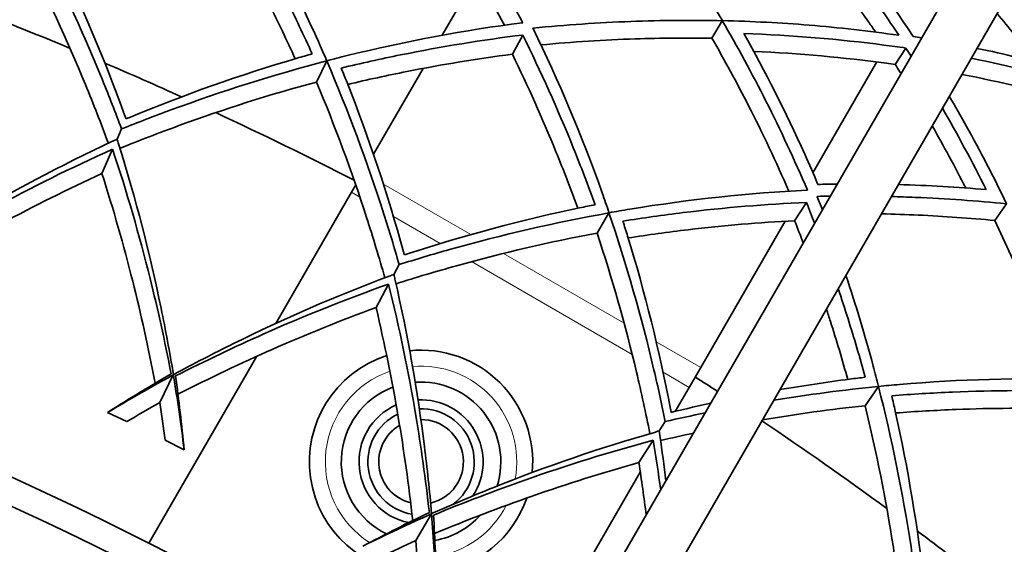
# Model space of a CAD drawing. Units: millimetres. Extents: x 637 to 1201, y -465 to 1739.
# Drawn here: x 1003 to 1058, y 1646 to 1676 of the extents above; entities that cross this region are included whole.
import ezdxf

# ---------------------------------------------------------------- set-up
doc = ezdxf.new("R2010")
doc.units = ezdxf.units.MM
doc.layers.add('Widoczne (ISO)', color=7, linetype='Continuous', lineweight=35, true_color=0xe60000)
doc.layers.add('Widoczne wąskie (ISO)', color=7, linetype='Continuous', lineweight=9, true_color=0x8080ff)

msp = doc.modelspace()

# ---------------------------------------------------------------- linework, layer by layer
at = {"layer": 'Widoczne (ISO)'}
for p, q in [((1070.69, 1704.347), (1020.763, 1617.871)), ((1073.288, 1702.847), (1023.246, 1616.171)), ((1026.518, 1674.839), (1028.466, 1678.213)), ((1041.741, 1674.669), (1042.324, 1675.657)), ((1030.479, 1673.77), (1031.061, 1674.852)), ((1052.08, 1673.192), (1052.676, 1674.117)), ((1019.424, 1672.201), (1020.005, 1673.389)), ((1047.439, 1667.076), (1051.05, 1673.331)), ((1022.644, 1668.129), (1025.438, 1672.968)), ((1008.433, 1669.554), (1008.178, 1668.976)), ((1007.323, 1667.037), (1007.927, 1668.407)), ((1017.133, 1658.585), (1021.402, 1665.978)), ((1021.402, 1665.978), (1021.643, 1666.396)), ((1046.402, 1664.377), (1047.067, 1665.41)), ((1057.699, 1664.389), (1058.358, 1665.329)), ((1035.258, 1663.68), (1035.93, 1664.819)), ((1041.104, 1656.103), (1045.864, 1664.348)), ((1024.092, 1661.903), (1023.793, 1661.347)), ((1022.789, 1659.481), (1023.499, 1660.8)), ((1009.975, 1646.187), (1016.063, 1656.731)), ((1040.454, 1654.978), (1041.104, 1656.103)), ((1010.589, 1654.115), (1011.352, 1655.678)), ((1039.673, 1653.624), (1040.454, 1654.978)), ((1050.374, 1653.942), (1051.134, 1655.025)), ((1008.735, 1653.052), (1007.64, 1653.56)), ((1039.104, 1653.048), (1038.762, 1652.517)), ((1011.963, 1651.448), (1010.889, 1651.999)), ((1037.614, 1650.735), (1038.425, 1651.994)), ((1029.028, 1635.187), (1037.696, 1650.2)), ((1025.031, 1646.343), (1025.915, 1647.841))]:
    msp.add_line(p, q, dxfattribs=at)
msp.add_circle((918.902, 1466.443), 182.5, dxfattribs=at)
for centre, radius, start, end in [((918.902, 1466.443), 225, 67.35673, 69.56789), ((918.902, 1466.443), 225, 65.61061, 66.81401), ((918.902, 1466.443), 225, 62.85673, 65.06789), ((918.902, 1466.443), 201.5, 56.44339, 115.58827), ((918.902, 1466.443), 200, 56.41668, 115.55512), ((1025.327, 1650.776), 6.3, 354.4883, 95.8151), ((1025.327, 1650.776), 6.3, 107.9095, 268.3883), ((918.902, 1466.443), 225, 56.81526, 57.19776), ((1025.327, 1650.776), 4.5, 110.6372, 244.4133), ((1025.327, 1650.776), 4.5, 342.2972, 94.1936), ((1025.327, 1650.776), 3.5, 326.71, 92.8124), ((1025.327, 1650.776), 3.5, 113.6336, 258.5626), ((1025.327, 1650.776), 3, 307.1553, 91.8502), ((1025.327, 1650.776), 3, 115.9846, 260.2234), ((1025.327, 1650.776), 2.387, 283.1083, 90.2012), ((1025.327, 1650.776), 2.387, 120.3861, 255.8179), ((918.902, 1466.443), 225, 53.85673, 56.04983), ((1025.327, 1650.776), 6.3, 277.7012, 341.072), ((1025.327, 1650.776), 4.5, 279.9824, 318.0245), ((918.902, 1466.443), 225, 52.11061, 53.31401), ((1025.327, 1650.776), 4.5, 264.8753, 266.2798)]:
    msp.add_arc(centre, radius, start, end, dxfattribs=at)
for points, knots in [([(1025.529, 1684.696), (1026.488, 1683.311), (1027.428, 1681.865), (1029.283, 1678.813), (1030.195, 1677.203), (1031.068, 1675.543)], [108.490604, 108.490604, 108.490604, 108.490604, 109.135246, 109.135246, 109.801517, 109.801517, 109.801517, 109.801517]), ([(1030.029, 1675.404), (1029.18, 1676.996), (1028.295, 1678.54), (1026.614, 1681.281), (1025.827, 1682.494), (1025.025, 1683.665)], [31.194031, 31.194031, 31.194031, 31.194031, 31.835923, 31.835923, 32.375548, 32.375548, 32.375548, 32.375548]), ([(1042.327, 1675.662), (1041.484, 1677.11), (1040.617, 1678.499), (1038.812, 1681.219), (1037.828, 1682.608), (1036.789, 1683.978)], [32.571779, 32.571779, 32.571779, 32.571779, 33.213119, 33.213119, 33.889407, 33.889407, 33.889407, 33.889407]), ([(1020.009, 1673.397), (1019.853, 1673.759), (1019.695, 1674.119), (1018.135, 1677.615), (1016.578, 1680.616), (1014.913, 1683.424), (1014.909, 1683.432), (1014.904, 1683.44)], [28.139897, 28.139897, 28.139897, 28.139897, 28.276114, 28.276114, 29.467252, 29.467252, 29.470584, 29.470584, 29.470584, 29.470584]), ([(1014.364, 1683.009), (1015.538, 1681.048), (1016.658, 1679.001), (1018.218, 1675.87), (1018.71, 1674.835), (1019.185, 1673.788)], [107.825063, 107.825063, 107.825063, 107.825063, 108.643937, 108.643937, 109.039545, 109.039545, 109.039545, 109.039545]), ([(1046.422, 1682.603), (1048.194, 1680.524), (1049.84, 1678.378), (1051.661, 1675.76), (1051.974, 1675.302), (1052.284, 1674.837)], [110.077997, 110.077997, 110.077997, 110.077997, 111.148364, 111.148364, 111.37091, 111.37091, 111.37091, 111.37091]), ([(1018.229, 1673.513), (1017.754, 1674.552), (1017.262, 1675.579), (1015.84, 1678.408), (1014.875, 1680.178), (1013.868, 1681.885)], [28.782783, 28.782783, 28.782783, 28.782783, 29.17613, 29.17613, 29.883416, 29.883416, 29.883416, 29.883416]), ([(1050.97, 1675.016), (1050.837, 1675.212), (1050.703, 1675.405), (1049.13, 1677.662), (1047.565, 1679.707), (1045.884, 1681.692)], [36.275105, 36.275105, 36.275105, 36.275105, 36.370246, 36.370246, 37.390384, 37.390384, 37.390384, 37.390384]), ([(1053.095, 1674.768), (1051.564, 1677.066), (1049.886, 1679.331), (1048.018, 1681.584), (1047.96, 1681.654), (1047.902, 1681.723)], [35.234037, 35.234037, 35.234037, 35.234037, 36.335597, 36.335597, 36.370606, 36.370606, 36.370606, 36.370606]), ([(1003.456, 1680.684), (1004.879, 1677.986), (1006.184, 1675.179), (1007.726, 1671.404), (1008.086, 1670.48), (1008.433, 1669.554)], [107.320056, 107.320056, 107.320056, 107.320056, 108.373712, 108.373712, 108.712668, 108.712668, 108.712668, 108.712668]), ([(1008.682, 1670.12), (1008.662, 1670.177), (1008.641, 1670.233), (1007.478, 1673.459), (1006.16, 1676.574), (1004.568, 1679.819), (1004.436, 1680.084), (1004.304, 1680.347)], [26.208094, 26.208094, 26.208094, 26.208094, 26.228641, 26.228641, 27.378362, 27.378362, 27.480923, 27.480923, 27.480923, 27.480923]), ([(1002.971, 1679.453), (1000.428, 1678.549), (997.899, 1677.521), (994.343, 1675.896), (993.272, 1675.383), (992.215, 1674.853)], [106.807293, 106.807293, 106.807293, 106.807293, 107.737904, 107.737904, 108.144124, 108.144124, 108.144124, 108.144124]), ([(1007.686, 1668.747), (1007.276, 1669.856), (1006.844, 1670.962), (1005.356, 1674.578), (1004.211, 1677.056), (1002.971, 1679.453)], [26.583745, 26.583745, 26.583745, 26.583745, 26.989964, 26.989964, 27.920576, 27.920576, 27.920576, 27.920576]), ([(1060.023, 1673.328), (1059.628, 1673.842), (1059.226, 1674.353), (1058.491, 1675.264), (1058.16, 1675.666), (1057.825, 1676.065)], [39.0923281, 39.0923281, 39.0923281, 39.0923281, 39.3445783, 39.3445783, 39.5459327, 39.5459327, 39.5459327, 39.5459327]), ([(1031.068, 1675.543), (1031.059, 1675.542), (1031.05, 1675.541), (1027.812, 1675.128), (1024.488, 1674.511), (1020.772, 1673.593), (1020.39, 1673.496), (1020.009, 1673.397)], [105.989948, 105.989948, 105.989948, 105.989948, 105.99328, 105.99328, 107.184418, 107.184418, 107.320636, 107.320636, 107.320636, 107.320636]), ([(1031.634, 1675.239), (1033.5, 1675.424), (1035.346, 1675.55), (1038.916, 1675.683), (1040.64, 1675.695), (1042.324, 1675.657)], [31.258247, 31.258247, 31.258247, 31.258247, 31.924518, 31.924518, 32.569161, 32.569161, 32.569161, 32.569161]), ([(1042.324, 1675.657), (1043.171, 1674.202), (1043.995, 1672.686), (1045.605, 1669.498), (1046.388, 1667.821), (1047.128, 1666.098)], [108.490604, 108.490604, 108.490604, 108.490604, 109.135246, 109.135246, 109.801517, 109.801517, 109.801517, 109.801517]), ([(1052.284, 1674.837), (1050.583, 1675.084), (1048.891, 1675.273), (1045.636, 1675.538), (1044.002, 1675.624), (1042.327, 1675.662)], [107.173717, 107.173717, 107.173717, 107.173717, 107.850005, 107.850005, 108.491345, 108.491345, 108.491345, 108.491345]), ([(1020.823, 1672.987), (1021.941, 1673.257), (1023.06, 1673.505), (1026.489, 1674.199), (1028.792, 1674.572), (1031.061, 1674.852)], [28.884794, 28.884794, 28.884794, 28.884794, 29.280401, 29.280401, 30.099275, 30.099275, 30.099275, 30.099275]), ([(1031.061, 1674.852), (1032.077, 1672.804), (1033.034, 1670.676), (1034.343, 1667.432), (1034.753, 1666.362), (1035.144, 1665.28)], [107.825063, 107.825063, 107.825063, 107.825063, 108.643937, 108.643937, 109.039545, 109.039545, 109.039545, 109.039545]), ([(1035.934, 1664.826), (1035.807, 1665.199), (1035.678, 1665.571), (1034.397, 1669.178), (1033.081, 1672.292), (1031.642, 1675.222), (1031.638, 1675.23), (1031.634, 1675.239)], [28.139897, 28.139897, 28.139897, 28.139897, 28.276114, 28.276114, 29.467252, 29.467252, 29.470584, 29.470584, 29.470584, 29.470584]), ([(1047.719, 1666.423), (1047.476, 1666.996), (1047.228, 1667.564), (1045.896, 1670.523), (1044.738, 1672.803), (1043.533, 1674.94)], [30.527095, 30.527095, 30.527095, 30.527095, 30.752649, 30.752649, 31.716192, 31.716192, 31.716192, 31.716192]), ([(1043.533, 1674.94), (1046.273, 1674.84), (1048.921, 1674.614), (1051.85, 1674.234), (1052.263, 1674.177), (1052.676, 1674.117)], [33.55008, 33.55008, 33.55008, 33.55008, 34.576754, 34.576754, 34.744317, 34.744317, 34.744317, 34.744317]), ([(1041.741, 1674.669), (1040.322, 1674.693), (1038.876, 1674.682), (1035.662, 1674.575), (1033.886, 1674.463), (1032.09, 1674.295)], [107.994058, 107.994058, 107.994058, 107.994058, 108.533682, 108.533682, 109.175574, 109.175574, 109.175574, 109.175574]), ([(1046.081, 1666.041), (1045.36, 1667.694), (1044.599, 1669.303), (1043.138, 1672.168), (1042.448, 1673.439), (1041.741, 1674.669)], [31.194031, 31.194031, 31.194031, 31.194031, 31.835923, 31.835923, 32.375548, 32.375548, 32.375548, 32.375548]), ([(1019.185, 1673.788), (1018.901, 1673.708), (1018.617, 1673.626), (1015.148, 1672.613), (1011.959, 1671.483), (1008.793, 1670.166), (1008.737, 1670.143), (1008.682, 1670.12)], [105.633501, 105.633501, 105.633501, 105.633501, 105.736061, 105.736061, 106.885782, 106.885782, 106.906329, 106.906329, 106.906329, 106.906329]), ([(1030.479, 1673.77), (1028.513, 1673.515), (1026.524, 1673.189), (1023.418, 1672.571), (1022.305, 1672.329), (1021.194, 1672.065)], [107.306036, 107.306036, 107.306036, 107.306036, 108.013321, 108.013321, 108.406668, 108.406668, 108.406668, 108.406668]), ([(1034.17, 1665.081), (1033.778, 1666.155), (1033.368, 1667.217), (1032.172, 1670.149), (1031.349, 1671.989), (1030.479, 1673.77)], [28.782783, 28.782783, 28.782783, 28.782783, 29.17613, 29.17613, 29.883416, 29.883416, 29.883416, 29.883416]), ([(1052.08, 1673.192), (1051.915, 1673.216), (1051.749, 1673.238), (1049.195, 1673.583), (1046.687, 1673.812), (1044.093, 1673.929)], [108.567766, 108.567766, 108.567766, 108.567766, 108.635176, 108.635176, 109.610969, 109.610969, 109.610969, 109.610969]), ([(1061.575, 1672.916), (1061.488, 1672.94), (1061.401, 1672.964), (1059.776, 1673.407), (1058.232, 1673.777), (1056.69, 1674.099)], [108.1115219, 108.1115219, 108.1115219, 108.1115219, 108.1465307, 108.1465307, 108.7654749, 108.7654749, 108.7654749, 108.7654749]), ([(1008.433, 1669.554), (1009.35, 1669.923), (1010.275, 1670.28), (1014.101, 1671.689), (1017.054, 1672.619), (1020.005, 1673.389)], [26.744899, 26.744899, 26.744899, 26.744899, 27.083855, 27.083855, 28.137511, 28.137511, 28.137511, 28.137511]), ([(1020.005, 1673.389), (1021.211, 1670.588), (1022.293, 1667.687), (1023.533, 1663.803), (1023.82, 1662.854), (1024.092, 1661.903)], [107.320056, 107.320056, 107.320056, 107.320056, 108.373712, 108.373712, 108.712668, 108.712668, 108.712668, 108.712668]), ([(1052.405, 1672.677), (1052.386, 1672.708), (1052.366, 1672.738), (1052.259, 1672.91), (1052.17, 1673.051), (1052.08, 1673.192)], [34.43380283, 34.43380283, 34.43380283, 34.43380283, 34.44847813, 34.44847813, 34.51588821, 34.51588821, 34.51588821, 34.51588821]), ([(1024.386, 1662.448), (1024.37, 1662.506), (1024.354, 1662.564), (1023.447, 1665.871), (1022.378, 1669.08), (1021.045, 1672.44), (1020.935, 1672.714), (1020.823, 1672.987)], [26.208094, 26.208094, 26.208094, 26.208094, 26.228641, 26.228641, 27.378362, 27.378362, 27.480923, 27.480923, 27.480923, 27.480923]), ([(1019.424, 1672.201), (1016.819, 1671.499), (1014.216, 1670.672), (1010.543, 1669.331), (1009.436, 1668.904), (1008.341, 1668.458)], [106.807293, 106.807293, 106.807293, 106.807293, 107.737904, 107.737904, 108.144124, 108.144124, 108.144124, 108.144124]), ([(1023.284, 1661.157), (1022.963, 1662.295), (1022.619, 1663.432), (1021.42, 1667.153), (1020.472, 1669.714), (1019.424, 1672.201)], [26.583745, 26.583745, 26.583745, 26.583745, 26.989964, 26.989964, 27.920576, 27.920576, 27.920576, 27.920576]), ([(1058.362, 1665.333), (1057.635, 1666.843), (1056.88, 1668.295), (1055.79, 1670.255), (1055.464, 1670.826), (1055.129, 1671.395)], [32.5717794, 32.5717794, 32.5717794, 32.5717794, 33.2131193, 33.2131193, 33.4767317, 33.4767317, 33.4767317, 33.4767317]), ([(1008.178, 1668.976), (1008.093, 1668.937), (1008.007, 1668.897), (1004.996, 1667.494), (1002.15, 1665.977), (998.397, 1663.741), (997.316, 1663.07), (996.225, 1662.362)], [105.017056, 105.017056, 105.017056, 105.017056, 105.049052, 105.049052, 106.150098, 106.150098, 106.585314, 106.585314, 106.585314, 106.585314]), ([(1011.359, 1655.691), (1011.145, 1656.974), (1010.912, 1658.224), (1010.03, 1662.504), (1009.231, 1665.627), (1008.234, 1668.797), (1008.206, 1668.887), (1008.178, 1668.976)], [23.741559, 23.741559, 23.741559, 23.741559, 24.176776, 24.176776, 25.277822, 25.277822, 25.309817, 25.309817, 25.309817, 25.309817]), ([(996.348, 1662.298), (997.965, 1663.289), (999.564, 1664.208), (1003.313, 1666.238), (1005.592, 1667.366), (1007.927, 1668.407)], [24.287644, 24.287644, 24.287644, 24.287644, 24.912636, 24.912636, 25.787489, 25.787489, 25.787489, 25.787489]), ([(1007.927, 1668.407), (1008.734, 1665.981), (1009.439, 1663.538), (1010.47, 1659.401), (1010.87, 1657.601), (1011.229, 1655.738)], [106.830276, 106.830276, 106.830276, 106.830276, 107.705129, 107.705129, 108.330121, 108.330121, 108.330121, 108.330121]), ([(1007.323, 1667.037), (1005.389, 1666.151), (1003.498, 1665.207), (1000.005, 1663.326), (998.295, 1662.343), (996.566, 1661.279)], [106.332771, 106.332771, 106.332771, 106.332771, 107.063078, 107.063078, 107.729781, 107.729781, 107.729781, 107.729781]), ([(1010.329, 1655.212), (1009.949, 1657.207), (1009.521, 1659.131), (1008.553, 1662.979), (1007.974, 1665.012), (1007.323, 1667.037)], [24.161934, 24.161934, 24.161934, 24.161934, 24.828638, 24.828638, 25.558945, 25.558945, 25.558945, 25.558945]), ([(1047.128, 1666.098), (1047.119, 1666.097), (1047.11, 1666.097), (1043.849, 1665.94), (1040.487, 1665.585), (1036.711, 1664.962), (1036.323, 1664.895), (1035.934, 1664.826)], [105.989948, 105.989948, 105.989948, 105.989948, 105.99328, 105.99328, 107.184418, 107.184418, 107.320636, 107.320636, 107.320636, 107.320636]), ([(1036.714, 1664.354), (1037.85, 1664.535), (1038.985, 1664.694), (1042.458, 1665.117), (1044.783, 1665.309), (1047.067, 1665.41)], [28.884794, 28.884794, 28.884794, 28.884794, 29.280401, 29.280401, 30.099275, 30.099275, 30.099275, 30.099275]), ([(1047.966, 1664.989), (1047.871, 1665.235), (1047.775, 1665.481), (1047.675, 1665.733), (1047.671, 1665.742), (1047.668, 1665.75)], [29.37114593, 29.37114593, 29.37114593, 29.37114593, 29.46725231, 29.46725231, 29.47058378, 29.47058378, 29.47058378, 29.47058378]), ([(1051.864, 1665.739), (1052.314, 1665.728), (1052.762, 1665.713), (1054.962, 1665.622), (1056.683, 1665.498), (1058.358, 1665.329)], [31.760761, 31.760761, 31.760761, 31.760761, 31.9245182, 31.9245182, 32.569161, 32.569161, 32.569161, 32.569161]), ([(1024.092, 1661.903), (1025.036, 1662.2), (1025.986, 1662.483), (1029.911, 1663.587), (1032.928, 1664.283), (1035.93, 1664.819)], [26.744899, 26.744899, 26.744899, 26.744899, 27.083855, 27.083855, 28.137511, 28.137511, 28.137511, 28.137511]), ([(1035.144, 1665.28), (1034.855, 1665.223), (1034.565, 1665.164), (1031.027, 1664.426), (1027.759, 1663.55), (1024.5, 1662.486), (1024.443, 1662.467), (1024.386, 1662.448)], [105.633501, 105.633501, 105.633501, 105.633501, 105.736061, 105.736061, 106.885782, 106.885782, 106.906329, 106.906329, 106.906329, 106.906329]), ([(1035.93, 1664.819), (1036.913, 1661.932), (1037.763, 1658.955), (1038.695, 1654.986), (1038.907, 1654.017), (1039.104, 1653.048)], [107.320056, 107.320056, 107.320056, 107.320056, 108.373712, 108.373712, 108.712668, 108.712668, 108.712668, 108.712668]), ([(1039.439, 1653.568), (1039.428, 1653.627), (1039.416, 1653.686), (1038.772, 1657.054), (1037.958, 1660.337), (1036.892, 1663.791), (1036.804, 1664.073), (1036.714, 1664.354)], [26.208094, 26.208094, 26.208094, 26.208094, 26.228641, 26.228641, 27.378362, 27.378362, 27.480923, 27.480923, 27.480923, 27.480923]), ([(1046.402, 1664.377), (1044.422, 1664.277), (1042.413, 1664.108), (1039.268, 1663.736), (1038.14, 1663.581), (1037.011, 1663.405)], [107.306036, 107.306036, 107.306036, 107.306036, 108.013321, 108.013321, 108.406668, 108.406668, 108.406668, 108.406668]), ([(1057.699, 1664.389), (1056.287, 1664.525), (1054.845, 1664.627), (1052.69, 1664.725), (1051.997, 1664.748), (1051.3, 1664.763)], [107.9940577, 107.9940577, 107.9940577, 107.9940577, 108.5336818, 108.5336818, 108.7865182, 108.7865182, 108.7865182, 108.7865182]), ([(1061.349, 1655.447), (1060.76, 1657.152), (1060.128, 1658.816), (1058.896, 1661.786), (1058.308, 1663.108), (1057.699, 1664.389)], [31.194031, 31.194031, 31.194031, 31.194031, 31.835923, 31.835923, 32.375548, 32.375548, 32.375548, 32.375548]), ([(1035.258, 1663.68), (1032.605, 1663.184), (1029.946, 1662.565), (1026.179, 1661.516), (1025.042, 1661.176), (1023.915, 1660.818)], [106.807293, 106.807293, 106.807293, 106.807293, 107.737904, 107.737904, 108.144124, 108.144124, 108.144124, 108.144124]), ([(1038.24, 1652.367), (1038.008, 1653.527), (1037.755, 1654.687), (1036.851, 1658.491), (1036.108, 1661.118), (1035.258, 1663.68)], [26.583745, 26.583745, 26.583745, 26.583745, 26.989964, 26.989964, 27.920576, 27.920576, 27.920576, 27.920576]), ([(1023.793, 1661.347), (1023.705, 1661.315), (1023.617, 1661.282), (1020.505, 1660.119), (1017.549, 1658.83), (1013.632, 1656.896), (1012.502, 1656.311), (1011.359, 1655.691)], [105.017056, 105.017056, 105.017056, 105.017056, 105.049052, 105.049052, 106.150098, 106.150098, 106.585314, 106.585314, 106.585314, 106.585314]), ([(1025.922, 1647.853), (1025.81, 1649.149), (1025.675, 1650.414), (1025.132, 1654.75), (1024.58, 1657.926), (1023.836, 1661.164), (1023.814, 1661.256), (1023.793, 1661.347)], [23.741559, 23.741559, 23.741559, 23.741559, 24.176776, 24.176776, 25.277822, 25.277822, 25.309817, 25.309817, 25.309817, 25.309817]), ([(1051.139, 1655.032), (1051.041, 1655.414), (1050.942, 1655.795), (1050.372, 1657.914), (1049.855, 1659.624), (1049.297, 1661.294)], [28.1398966, 28.1398966, 28.1398966, 28.1398966, 28.2761143, 28.2761143, 28.9009478, 28.9009478, 28.9009478, 28.9009478]), ([(1011.475, 1655.618), (1013.165, 1656.479), (1014.832, 1657.27), (1018.728, 1658.999), (1021.089, 1659.945), (1023.499, 1660.8)], [24.287644, 24.287644, 24.287644, 24.287644, 24.912636, 24.912636, 25.787489, 25.787489, 25.787489, 25.787489]), ([(1023.499, 1660.8), (1024.113, 1658.318), (1024.623, 1655.827), (1025.327, 1651.622), (1025.584, 1649.796), (1025.797, 1647.911)], [106.830276, 106.830276, 106.830276, 106.830276, 107.705129, 107.705129, 108.330121, 108.330121, 108.330121, 108.330121]), ([(1048.862, 1660.54), (1049.051, 1659.978), (1049.235, 1659.412), (1049.757, 1657.755), (1050.081, 1656.656), (1050.387, 1655.547)], [108.4366745, 108.4366745, 108.4366745, 108.4366745, 108.6439372, 108.6439372, 109.0395447, 109.0395447, 109.0395447, 109.0395447]), ([(1022.789, 1659.481), (1020.791, 1658.75), (1018.832, 1657.957), (1015.202, 1656.356), (1013.421, 1655.51), (1011.613, 1654.585)], [106.332771, 106.332771, 106.332771, 106.332771, 107.063078, 107.063078, 107.729781, 107.729781, 107.729781, 107.729781]), ([(1024.858, 1647.457), (1024.635, 1649.475), (1024.36, 1651.427), (1023.696, 1655.339), (1023.279, 1657.411), (1022.789, 1659.481)], [24.161934, 24.161934, 24.161934, 24.161934, 24.828638, 24.828638, 25.558945, 25.558945, 25.558945, 25.558945]), ([(1049.399, 1655.425), (1049.093, 1656.526), (1048.767, 1657.617), (1048.349, 1658.928), (1048.274, 1659.16), (1048.199, 1659.391)], [28.7827829, 28.7827829, 28.7827829, 28.7827829, 29.1761304, 29.1761304, 29.2609862, 29.2609862, 29.2609862, 29.2609862]), ([(1050.387, 1655.547), (1050.093, 1655.513), (1049.8, 1655.477), (1048.2, 1655.272), (1046.887, 1655.074), (1045.575, 1654.847)], [105.6335005, 105.6335005, 105.6335005, 105.6335005, 105.736061, 105.736061, 106.1925154, 106.1925154, 106.1925154, 106.1925154]), ([(1062.398, 1655.422), (1062.389, 1655.422), (1062.38, 1655.422), (1059.116, 1655.521), (1055.737, 1655.432), (1051.923, 1655.107), (1051.531, 1655.071), (1051.139, 1655.032)], [105.989948, 105.989948, 105.989948, 105.989948, 105.99328, 105.99328, 107.184418, 107.184418, 107.320636, 107.320636, 107.320636, 107.320636]), ([(1051.134, 1655.025), (1051.887, 1652.07), (1052.501, 1649.036), (1053.119, 1645.005), (1053.254, 1644.023), (1053.374, 1643.042)], [107.320056, 107.320056, 107.320056, 107.320056, 108.373712, 108.373712, 108.712668, 108.712668, 108.712668, 108.712668]), ([(1051.879, 1654.501), (1053.026, 1654.592), (1054.17, 1654.661), (1057.665, 1654.81), (1059.998, 1654.819), (1062.282, 1654.74)], [28.884794, 28.884794, 28.884794, 28.884794, 29.280401, 29.280401, 30.099275, 30.099275, 30.099275, 30.099275]), ([(1053.749, 1643.534), (1053.742, 1643.593), (1053.736, 1643.653), (1053.357, 1647.061), (1052.803, 1650.398), (1052.013, 1653.925), (1051.946, 1654.213), (1051.879, 1654.501)], [26.208094, 26.208094, 26.208094, 26.208094, 26.228641, 26.228641, 27.378362, 27.378362, 27.480923, 27.480923, 27.480923, 27.480923]), ([(1041.67, 1654.083), (1040.983, 1653.933), (1040.297, 1653.775), (1039.556, 1653.596), (1039.497, 1653.582), (1039.439, 1653.568)], [106.64591, 106.64591, 106.64591, 106.64591, 106.8857822, 106.8857822, 106.9063291, 106.9063291, 106.9063291, 106.9063291]), ([(1052.459, 1642.431), (1052.32, 1643.605), (1052.158, 1644.782), (1051.556, 1648.645), (1051.02, 1651.322), (1050.374, 1653.942)], [26.583745, 26.583745, 26.583745, 26.583745, 26.989964, 26.989964, 27.920576, 27.920576, 27.920576, 27.920576]), ([(1061.538, 1653.763), (1059.557, 1653.819), (1057.541, 1653.808), (1054.377, 1653.684), (1053.24, 1653.618), (1052.101, 1653.531)], [107.306036, 107.306036, 107.306036, 107.306036, 108.013321, 108.013321, 108.406668, 108.406668, 108.406668, 108.406668]), ([(1038.762, 1652.517), (1038.672, 1652.491), (1038.581, 1652.465), (1035.387, 1651.551), (1032.34, 1650.498), (1028.282, 1648.876), (1027.11, 1648.382), (1025.922, 1647.853)], [105.017056, 105.017056, 105.017056, 105.017056, 105.049052, 105.049052, 106.150098, 106.150098, 106.585314, 106.585314, 106.585314, 106.585314]), ([(1039.143, 1649.707), (1039.042, 1650.551), (1038.929, 1651.395), (1038.79, 1652.331), (1038.776, 1652.424), (1038.762, 1652.517)], [24.987146, 24.987146, 24.987146, 24.987146, 25.2778219, 25.2778219, 25.3098175, 25.3098175, 25.3098175, 25.3098175]), ([(1026.033, 1647.772), (1027.785, 1648.498), (1029.508, 1649.155), (1033.528, 1650.573), (1035.956, 1651.331), (1038.425, 1651.994)], [24.287644, 24.287644, 24.287644, 24.287644, 24.912636, 24.912636, 25.787489, 25.787489, 25.787489, 25.787489]), ([(1037.614, 1650.735), (1035.565, 1650.163), (1033.55, 1649.526), (1029.805, 1648.215), (1027.963, 1647.512), (1026.089, 1646.731)], [106.332771, 106.332771, 106.332771, 106.332771, 107.063078, 107.063078, 107.729781, 107.729781, 107.729781, 107.729781])]:
    msp.add_open_spline(points, degree=3, knots=knots, dxfattribs=at)
for points in [[(1053.567, 1674.69), (1053.41, 1674.716), (1053.252, 1674.742), (1053.095, 1674.768)], [(1052.676, 1674.117), (1052.774, 1673.963), (1052.873, 1673.809), (1052.97, 1673.655)], [(1056.366, 1673.537), (1058.556, 1673.101), (1060.774, 1672.568), (1062.988, 1671.932)], [(1062.381, 1671.065), (1060.197, 1671.685), (1058.009, 1672.205), (1055.842, 1672.631)], [(1054.741, 1670.723), (1055.588, 1669.254), (1056.412, 1667.722), (1057.205, 1666.132)], [(1056.053, 1666.225), (1055.441, 1667.427), (1054.81, 1668.595), (1054.166, 1669.727)], [(1048.806, 1666.443), (1048.445, 1666.439), (1048.083, 1666.432), (1047.719, 1666.423)], [(1057.205, 1666.132), (1055.6, 1666.273), (1053.946, 1666.37), (1052.255, 1666.417)], [(1047.067, 1665.41), (1047.223, 1665.02), (1047.378, 1664.628), (1047.53, 1664.233)], [(1047.668, 1665.75), (1047.917, 1665.755), (1048.165, 1665.759), (1048.413, 1665.762)], [(1046.887, 1663.119), (1046.728, 1663.541), (1046.566, 1663.96), (1046.402, 1664.377)], [(1011.229, 1655.738), (1010.047, 1655.055), (1008.848, 1654.329), (1007.64, 1653.56)], [(1007.64, 1653.56), (1008.887, 1654.307), (1010.127, 1655.013), (1011.352, 1655.678)], [(1011.352, 1655.678), (1011.581, 1654.303), (1011.786, 1652.891), (1011.963, 1651.448)], [(1011.963, 1651.448), (1011.827, 1652.873), (1011.663, 1654.266), (1011.475, 1655.618)], [(1045.232, 1654.252), (1047.199, 1654.573), (1049.172, 1654.832), (1051.134, 1655.025)], [(1010.589, 1654.115), (1009.974, 1653.771), (1009.355, 1653.416), (1008.735, 1653.052)], [(1010.889, 1651.999), (1010.796, 1652.713), (1010.695, 1653.419), (1010.589, 1654.115)], [(1050.374, 1653.942), (1048.449, 1653.737), (1046.515, 1653.469), (1044.59, 1653.141)], [(1039.104, 1653.048), (1039.851, 1653.219), (1040.602, 1653.383), (1041.355, 1653.537)], [(1040.694, 1652.393), (1040.075, 1652.261), (1039.457, 1652.123), (1038.842, 1651.98)], [(1038.425, 1651.994), (1038.58, 1651.06), (1038.72, 1650.126), (1038.847, 1649.194)], [(1038.027, 1647.774), (1037.905, 1648.758), (1037.768, 1649.746), (1037.614, 1650.735)], [(1025.797, 1647.911), (1024.564, 1647.323), (1023.312, 1646.693), (1022.048, 1646.021)], [(1022.048, 1646.021), (1023.35, 1646.667), (1024.641, 1647.274), (1025.915, 1647.841)], [(1025.915, 1647.841), (1026.034, 1646.453), (1026.128, 1645.028), (1026.192, 1643.577)], [(1026.192, 1643.577), (1026.168, 1645.008), (1026.114, 1646.409), (1026.033, 1647.772)], [(1025.031, 1646.343), (1024.391, 1646.048), (1023.746, 1645.743), (1023.099, 1645.428)], [(1025.164, 1644.21), (1025.127, 1644.929), (1025.082, 1645.64), (1025.031, 1646.343)]]:
    msp.add_open_spline(points, degree=3, dxfattribs=at)
at = {"layer": 'Widoczne wąskie (ISO)'}
for p, q in [((1021.88, 1665.701), (1021.402, 1665.978)), ((1023.204, 1666.437), (1028.13, 1663.593)), ((1026.407, 1663.088), (1023.769, 1664.611)), ((1037.24, 1656.834), (1028.175, 1662.067)), ((1029.97, 1662.531), (1036.783, 1658.597)), ((1038.594, 1657.551), (1041.104, 1656.103)), ((1040.454, 1654.978), (1038.982, 1655.828))]:
    msp.add_line(p, q, dxfattribs=at)
for centre, radius, start, end in [((918.902, 1466.443), 197.5, 56.37126, 115.49874), ((1025.327, 1650.776), 5.4, 349.6785, 95.0941), ((1025.327, 1650.776), 5.4, 108.9987, 237.5152), ((1025.327, 1650.776), 2.401, 126.2906, 255.9505), ((1025.327, 1650.776), 2.401, 283.0609, 36.2906), ((1025.327, 1650.776), 5.4, 278.6955, 332.9091)]:
    msp.add_arc(centre, radius, start, end, dxfattribs=at)

doc.saveas('drawing.dxf')
